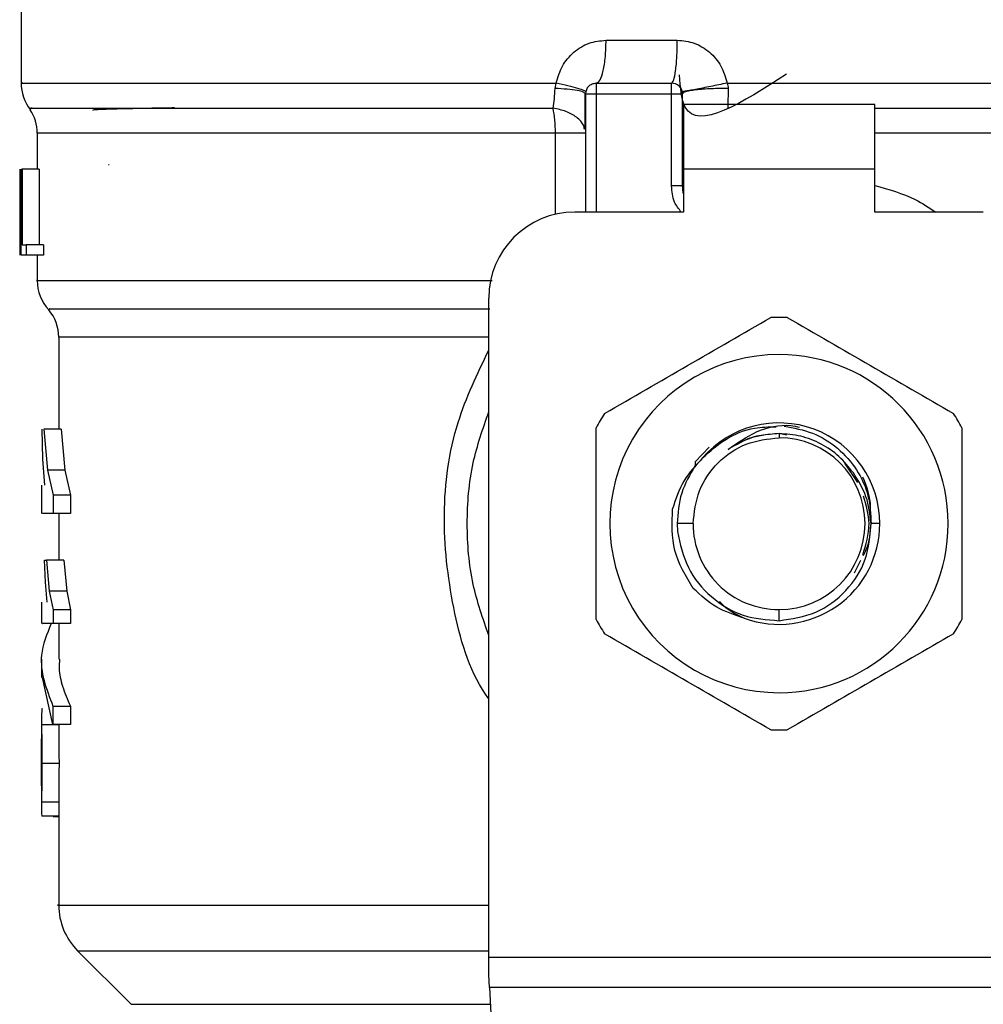
# Model space of a CAD drawing. Extents: x 0.4 to 10.6, y 0.4 to 8.1.
# Drawn here: x 8 to 8.1, y 5.2 to 5.3 of the extents above; entities that cross this region are included whole.
import ezdxf

# ---------------------------------------------------------------- set-up
doc = ezdxf.new("R2010")
doc.units = 0
doc.linetypes.add('SLD-SOLID', pattern=[0])
doc.layers.get('0').update_dxf_attribs({"linetype": 'CONTINUOUS'})

msp = doc.modelspace()

# ---------------------------------------------------------------- linework, layer by layer
at = {"color": 7, "linetype": 'SLD-SOLID'}
for p, q in [((7.999866449918494, 5.322444422138736), (7.999866449918494, 5.309318884877174)), ((8.059372959531254, 5.313690120306215), (8.066617230381857, 5.313690120306215)), ((8.054189304042914, 5.308772574151165), (8.054304476786504, 5.309323121865265)), ((8.058374761803261, 5.309315658247781), (8.066030056146426, 5.309315658247781)), ((8.071685745718824, 5.309323024088616), (8.076966188885127, 5.309323121865265)), ((8.057281077030193, 5.308222059029282), (8.05719570172016, 5.308293501166939)), ((8.057281150362678, 5.308222059029282), (8.057281150362678, 5.296192304664697)), ((8.058374761803261, 5.308222059029282), (8.066030056146426, 5.308222059029282)), ((8.066030077535066, 5.298852481341516), (8.066030077535066, 5.308222059029282)), ((8.067123669624019, 5.308222059029282), (8.067123669624019, 5.298852481341516)), ((8.067233030768078, 5.307128427218564), (8.067233030768078, 5.30056676672313)), ((8.086699347002643, 5.307128427218564), (8.067233030768078, 5.307128427218564)), ((8.086699347002643, 5.30056676672313), (8.086699347002643, 5.307128427218564)), ((8.001506873190408, 5.304222863746845), (8.001506873190408, 5.30056676672313)), ((8.067133940246114, 5.304397655801706), (8.067123669624019, 5.304222733377981)), ((8.067133942283126, 5.304222863746845), (8.067123669624019, 5.304222733377981)), ((7.999769716221155, 5.293697729037802), (7.999769716221155, 5.30056676672313)), ((7.999797778119204, 5.30056676672313), (7.999797778119204, 5.291817842606263)), ((7.999882794914861, 5.30056676672313), (7.999957675531315, 5.30056676672313)), ((7.999882794914861, 5.291817842606263), (7.999882794914861, 5.30056676672313)), ((7.999957675531315, 5.30056676672313), (7.999957675531315, 5.292850298827389)), ((8.001712122671199, 5.30056676672313), (7.999957675531315, 5.30056676672313)), ((8.001712122671199, 5.30056676672313), (8.001712122671199, 5.292850298827389)), ((8.00883909515462, 5.300993464016109), (8.008769396700524, 5.301002003176723)), ((8.086699347002643, 5.30056676672313), (8.067233030768078, 5.30056676672313)), ((8.067233030768078, 5.30056676672313), (8.067233030768078, 5.296192304664697)), ((8.086699347002643, 5.296192304664697), (8.086699347002643, 5.30056676672313)), ((8.067123669624019, 5.298852481341516), (8.066030077535066, 5.298852481341516)), ((8.067233030768078, 5.296192304664697), (8.056187536885085, 5.296192304664697)), ((8.097744840885637, 5.296192304664697), (8.086699347002643, 5.296192304664697)), ((7.999757086737423, 5.295784282711535), (7.999757086737423, 5.293790127970402)), ((7.999768347348081, 5.291817842606263), (7.999785075302985, 5.293790127970402)), ((7.999957675531315, 5.292850298827389), (8.000390630529782, 5.292850298827389)), ((8.000390630529782, 5.292850298827389), (8.000390630529782, 5.291817842606263)), ((8.002155230144977, 5.292850298827389), (8.000390630529782, 5.292850298827389)), ((8.002155230144977, 5.292850298827389), (8.002155230144977, 5.291817842606263)), ((8.000390630529782, 5.291817842606263), (7.999882794914861, 5.291817842606263)), ((8.002155230144977, 5.291817842606263), (8.000390630529782, 5.291817842606263)), ((8.001506873190408, 5.291817842606263), (8.001506873190408, 5.2892244473802)), ((8.047438629064326, 5.220357714045693), (8.047438629064326, 5.287443380547829)), ((8.00369409607157, 5.283444217857609), (8.00369409607157, 5.274109644209919)), ((8.002082728760296, 5.271048518090828), (8.001993906823412, 5.274109644209919)), ((8.002192898598716, 5.274109644209919), (8.00253735758246, 5.269934776882787)), ((8.003948633131136, 5.274109644209919), (8.002192898598716, 5.274109644209919)), ((8.003948633131136, 5.274109644209919), (8.004301419426088, 5.269934776882787)), ((8.076966188883654, 5.273637643736583), (8.076966188885127, 5.273226395154028)), ((8.077725764549335, 5.273486546222815), (8.076966188885127, 5.273637643736583)), ((8.069845113556038, 5.272267597341254), (8.068432760936469, 5.270781001181207)), ((8.002265644425018, 5.268387950307416), (8.002082728760296, 5.271048518090828)), ((8.068432651446994, 5.270781001181207), (8.068430433139287, 5.270219698035799)), ((8.068432648391475, 5.270781066365638), (8.068436005389731, 5.270379660632341)), ((8.084979320298464, 5.268655988692494), (8.083649132655646, 5.270646721250937)), ((8.00253735758246, 5.269934776882787), (8.003121817497394, 5.267379416772895)), ((8.004301419426088, 5.269934776882787), (8.00253735758246, 5.269934776882787)), ((8.004301419426088, 5.269934776882787), (8.004900187323887, 5.267379416772895)), ((8.00194431776664, 5.268387950307416), (8.00194431776664, 5.265513577586488)), ((8.003121817497394, 5.267379416772895), (8.003121817497394, 5.265517423467987)), ((8.004900187323887, 5.267379416772895), (8.003121817497394, 5.267379416772895)), ((8.004900187323887, 5.267379416772895), (8.004900187323887, 5.265517423467987)), ((8.003121817497394, 5.265517423467987), (8.002037441876046, 5.265517423467987)), ((8.004900187323887, 5.265517423467987), (8.003121817497394, 5.265517423467987)), ((8.00369409607157, 5.265517423467987), (8.00369409607157, 5.260764500596379)), ((8.068217285138628, 5.264477536221594), (8.066593181400412, 5.264477536221594)), ((8.066593181400412, 5.264477536221594), (8.066624379280753, 5.263674985492727)), ((8.087219908859439, 5.264477536221594), (8.086336898134128, 5.264477536221594)), ((8.002354189328065, 5.258506055575017), (8.002246415017527, 5.260764500596379)), ((8.002246415017527, 5.260764500596379), (8.00246252585433, 5.260764500596379)), ((8.00246252585433, 5.260764500596379), (8.002733815312963, 5.257613159223165)), ((8.004224778829967, 5.260764500596379), (8.00246252585433, 5.260764500596379)), ((8.004224778829967, 5.260764500596379), (8.00450265191625, 5.257613159223165)), ((8.084626910851009, 5.259455988305017), (8.085295408776613, 5.260758047337595)), ((8.002524964392293, 5.256467608012227), (8.002354189328065, 5.258506055575017)), ((8.002733815312963, 5.257613159223165), (8.003113807960293, 5.25570377683607)), ((8.00450265191625, 5.257613159223165), (8.002733815312963, 5.257613159223165)), ((8.00450265191625, 5.257613159223165), (8.004891974085433, 5.25570377683607)), ((8.00194431776664, 5.256467608012227), (8.00194431776664, 5.254316456566215)), ((8.003113807960293, 5.25570377683607), (8.003113807960293, 5.254319194312366)), ((8.004891974085433, 5.25570377683607), (8.003113807960293, 5.25570377683607)), ((8.004891974085433, 5.25570377683607), (8.004891974085433, 5.254319194312366)), ((8.07696617917503, 5.254599031079668), (8.076966188885127, 5.255728612104726)), ((8.004891974085433, 5.254319194312366), (8.003113807960293, 5.254319194312366)), ((8.00369409607157, 5.254319194312366), (8.00369409607157, 5.250684054083595)), ((8.00194431776664, 5.250687052567474), (8.00194431776664, 5.248824928893701)), ((8.003101048107697, 5.244045867064794), (8.002030304180725, 5.248824928893701)), ((8.003101048107697, 5.245907990738568), (8.003101048107697, 5.244045867064794)), ((8.003101048107697, 5.245907990738568), (8.004878904606784, 5.245907990738568)), ((8.004878904606784, 5.245907990738568), (8.004878904606784, 5.244045867064794)), ((8.00194431776664, 5.244638458737643), (8.00194431776664, 5.241514038534915)), ((8.004878904606784, 5.244045867064794), (8.003101048107697, 5.244045867064794)), ((8.0036975997348, 5.243980421894896), (8.001947739949328, 5.243980421894896)), ((8.00372126983173, 5.240062902705968), (8.001970855978586, 5.240062902705968)), ((8.00194431776664, 5.238755107443359), (8.00194431776664, 5.235598290577844)), ((8.003696719744964, 5.236136127327671), (8.001946876255602, 5.236136127327671)), ((8.003696719744964, 5.236136127327671), (8.003694560510649, 5.235598290577844)), ((8.00369409607157, 5.235598290577844), (8.00369409607157, 5.22563537159626)), ((8.00369409607157, 5.234690075884433), (8.001996204574647, 5.234690075884433)), ((8.003128450013369, 5.234690075884433), (8.003128450013369, 5.234666544304419)), ((8.003128450013369, 5.234666544304419), (8.00369409607157, 5.234666544304419)), ((8.005615969425481, 5.22099834664505), (8.011067938295723, 5.215546385922862)), ((8.047438629064326, 5.218545782384689), (8.047438629064326, 5.220357714045693)), ((8.047438629064326, 5.220357714045693), (8.106493748706395, 5.220357714045693)), ((8.047504901261705, 5.217264517185974), (8.047438629064326, 5.218545782384689)), ((8.106427476509015, 5.217264517185974), (8.047504901261705, 5.217264517185974)), ((8.047504901261705, 5.217264517185974), (8.050068957382251, 5.167692734287884))]:
    msp.add_line(p, q, dxfattribs=at)
at = {"color": 8, "linetype": 'SLD-SOLID'}
for p, q in [((8.076966188885127, 5.309323121865265), (8.154065927852226, 5.309323121865265)), ((8.058374761803261, 5.308222059029282), (8.058374763840273, 5.296192304664697)), ((8.054225033259797, 5.304222863746845), (8.001506873190408, 5.304222863746845)), ((8.054225025111743, 5.295969341314462), (8.054225025111743, 5.304222863746845)), ((8.152425504580314, 5.304222863746845), (8.086699347002643, 5.304222863746845)), ((8.047438629064326, 5.283444217857609), (8.00369409607157, 5.283444217857609)), ((8.005615969425481, 5.22099834664505), (8.047438629064326, 5.22099834664505)), ((8.011067938295723, 5.215546385922862), (8.0475937700499, 5.215546385922862))]:
    msp.add_line(p, q, dxfattribs=at)
at = {"color": 7, "linetype": 'SLD-SOLID'}
for centre, radius, start, end in [((8.00424090454567, 5.309323132923669), 0.004374453193352358, 179.6569706913814, 218.3981039325569), ((8.066030055901749, 5.308222044475507), 0.001093613298338347, 45.00000001944606, 90), ((8.058374762813385, 5.308222044475507), 0.001093613298337459, 134.9999999977296, 180), ((7.997132418106474, 5.30422286003828), 0.004374453193351064, 0, 33.17904214191814), ((8.0704045090951, 5.298852476771001), 0.003280839895013363, 180, 194.8351116938732), ((8.05618753621671, 5.28744339180709), 0.00874890638670145, 90, 180), ((8.005881324493176, 5.289231065005472), 0.004374453193351906, 179.9043326722777, 223.0552460585695), ((7.999319644703148, 5.283444207369755), 0.004374453193351037, 0, 39.9599990379733), ((8.076966188885127, 5.264477512541998), 0.02099737532808971, 87.69715987534882, 92.30284012465603), ((8.076966188885127, 5.264477512541998), 0.0172089877366659, 90, 270.0000000000008), ((8.076966188885127, 5.264477512541998), 0.0172089877366659, 270.0000000000008, 90), ((8.076966188885127, 5.264477512541998), 0.02099737532809633, 147.6971598753305, 152.3028401246772), ((8.076966188885127, 5.264477512541998), 0.02099737532808682, 27.69715987532546, 32.30284012467226), ((8.076966188885127, 5.264477512541998), 0.01025372002144923, 2.328624153600243e-08, 139.2946687188636), ((8.076966188885127, 5.264477512541998), 0.008748904065512875, 0, 90), ((8.076966188885127, 5.264477512541998), 0.00874890406563722, 180, 270.0000000000008), ((8.076966188885127, 5.264477512541998), 0.01025372002095, 249.8631570802099, 2.672061475486723e-08), ((8.076966188885127, 5.264477512541998), 0.00874890406563722, 270.0000000000008, 0), ((8.076966188885127, 5.264477512541998), 0.0209973753280864, 207.6971598753241, 212.3028401246731), ((8.076966188885127, 5.264477512541998), 0.02099737532809476, 327.6971598753266, 332.3028401246758), ((8.076966188885127, 5.264477512541998), 0.0209973753280906, 267.6971598753448, 272.3028401246519), ((8.010255777686526, 5.225638143966101), 0.006561679790026113, 179.9904915682453, 225.000007653099)]:
    msp.add_arc(centre, radius, start, end, dxfattribs=at)
for points, knots in [([(8.054304476786504, 5.309323121865265), (8.054479744941604, 5.30991817034284), (8.054830871248338, 5.311110270380281), (8.056035624409152, 5.312525925059628), (8.057590987367686, 5.313500700626647), (8.05878090901674, 5.313627186652682), (8.059372959531254, 5.313690120306215)], [0, 0, 0, 0, 0.2513473023889152, 0.5035407027846815, 0.7529845913922412, 1, 1, 1, 1]), ([(8.058374761803261, 5.309315658247781), (8.058505563035752, 5.30938141940405), (8.058767164699269, 5.309512941313644), (8.059097116324136, 5.310524488681545), (8.059327945967755, 5.31197047159863), (8.059357955046945, 5.31311690547837), (8.059372959531254, 5.313690120306215)], [0, 0, 0, 0, 0.2500003830134876, 0.499999234182944, 0.7500005382205898, 1, 1, 1, 1]), ([(8.066030020498689, 5.309315658247781), (8.066106965115791, 5.309381416006612), (8.066260854213494, 5.309512931407618), (8.066454950857912, 5.310524528275509), (8.066590744249313, 5.311970476639447), (8.066608401638051, 5.313116903610784), (8.066617230381857, 5.313690120306215)], [0, 0, 0, 0, 0.2500006933853131, 0.5000009432652186, 0.7499990717374431, 1, 1, 1, 1]), ([(8.066617230381857, 5.313690120306215), (8.067207351268358, 5.313628061196804), (8.068393795492144, 5.313503290707267), (8.069953956746794, 5.312526754287276), (8.071161087868758, 5.311107418803878), (8.07150993931864, 5.309920952836578), (8.071685745718824, 5.309323024088616)], [0, 0, 0, 0, 0.2450061104209127, 0.4925873514218438, 0.74428545105716, 1, 1, 1, 1]), ([(8.07771911026278, 5.31023055434549), (8.07322431098492, 5.307332686065039), (8.067341529144516, 5.303539963444457), (8.066936171816453, 5.308887189457301), (8.066840531876332, 5.310148813067551)], [0, 0, 0, 0, 0.7640601674177708, 1, 1, 1, 1]), ([(8.057303555474224, 5.308442252041148), (8.057268946571622, 5.308478028580432), (8.057197875589106, 5.308551497358889), (8.056545720540862, 5.308765378906073), (8.055563966141186, 5.309031432461063), (8.054716982178176, 5.309227586441414), (8.054304464564423, 5.309323121865265)], [0, 0, 0, 0, 0.2434419655432473, 0.4999193379675205, 0.7564392120801823, 1, 1, 1, 1]), ([(8.057601460551318, 5.308995341948102), (8.05765495143799, 5.309043117604258), (8.057761933607367, 5.309138669270289), (8.057953908441563, 5.309238077339693), (8.058159948185395, 5.309303520805657), (8.058303156717992, 5.309311612402891), (8.058374761803261, 5.309315658247781)], [0, 0, 0, 0, 0.2500021716941451, 0.500006194344144, 0.7500002378416286, 0.9999999999999999, 0.9999999999999999, 0.9999999999999999, 0.9999999999999999]), ([(8.058374761803261, 5.309315658247781), (8.058374761803261, 5.309299221129221), (8.058374761803261, 5.309266345570764), (8.058374761803261, 5.309013437494494), (8.058374761803261, 5.308651959048944), (8.058374761803261, 5.308365355196109), (8.058374761803261, 5.308222059029282)], [0, 0, 0, 0, 0.2499899520014429, 0.4999999999999999, 0.750010047998557, 1, 1, 1, 1]), ([(8.066030056146426, 5.308222059029282), (8.066030056146426, 5.308365355196109), (8.066030056146426, 5.308651959048944), (8.066030056146426, 5.309013437494494), (8.066030056146426, 5.309266345570764), (8.066030056146426, 5.309299221129221), (8.066030056146426, 5.309315658247781)], [0, 0, 0, 0, 0.2499899520014429, 0.4999999999999999, 0.750010047998557, 1, 1, 1, 1]), ([(8.071685745718824, 5.309323024088616), (8.071122205482324, 5.30920754049706), (8.070253443811366, 5.309029509344233), (8.069185112590572, 5.308817283757243), (8.068443093657704, 5.308672680194522), (8.067842226880849, 5.30855927913844), (8.06726227398696, 5.308454887808621), (8.067164604242596, 5.308447222551496), (8.067101270623516, 5.308442252041148)], [0, 0, 0, 0, 0.238768368158896, 0.368088723852774, 0.5003665483097139, 0.6325894403527668, 0.7617538513810127, 1, 1, 1, 1]), ([(8.071685745718824, 5.309323024088616), (8.071716588339026, 5.309232474813411), (8.071777587848427, 5.309053389465676), (8.071785642291726, 5.308865475104416), (8.071789624241031, 5.308772574151165)], [0, 0, 0, 0, 0.5056207911456692, 1, 1, 1, 1]), ([(8.053977835559891, 5.306772976509947), (8.05403039243777, 5.307080483082364), (8.05413356904968, 5.307684162135649), (8.054170959715444, 5.308414339848497), (8.054189304042914, 5.308772574151165)], [0, 0, 0, 0, 0.5093875143469947, 1, 1, 1, 1]), ([(8.05722864022854, 5.304609570390689), (8.057234380683052, 5.305163910978434), (8.057245905007283, 5.30627678464635), (8.057246434597577, 5.307636198992748), (8.057246700390278, 5.308318466804459)], [0, 0, 0, 0, 0.4981163664196216, 1, 1, 1, 1]), ([(8.057281150362678, 5.308222059029282), (8.057297590685184, 5.308222059029282), (8.05733047238782, 5.308222059029282), (8.057583365177301, 5.308222059029282), (8.057944849711577, 5.308222059029282), (8.058231461265391, 5.308222059029282), (8.058374765877288, 5.308222059029282)], [0, 0, 0, 0, 0.2499882893675612, 0.4999926607614699, 0.7499983627944713, 1, 1, 1, 1]), ([(8.066030056146426, 5.308222059029282), (8.066173360442882, 5.308222059029282), (8.066459971416892, 5.308222059029282), (8.066821454884561, 5.308222059029282), (8.067074347621912, 5.308222059029282), (8.067107229309192, 5.308222059029282), (8.067123669624019, 5.308222059029282)], [0, 0, 0, 0, 0.2500013222970922, 0.5000067985351563, 0.7500114402894476, 0.9999999999999999, 0.9999999999999999, 0.9999999999999999, 0.9999999999999999]), ([(8.066803357398367, 5.308995341948102), (8.066851132635824, 5.308941848394895), (8.066946680943204, 5.308834863715447), (8.067046073625205, 5.308642889502273), (8.0671115489153, 5.308436867878653), (8.06711962930325, 5.308293663477159), (8.067123669624019, 5.308222059029282)], [0, 0, 0, 0, 0.2500133354776529, 0.5000153280048695, 0.7499998183596963, 1, 1, 1, 1]), ([(8.071789627296553, 5.308772606743381), (8.071215179817177, 5.308769458808491), (8.07032946644852, 5.308764605156737), (8.069241287496284, 5.308699197913415), (8.068485559095611, 5.308628258384954), (8.067873957758838, 5.308537895843611), (8.067284208616226, 5.308405264405697), (8.067186858948327, 5.308294134051357), (8.067123721567864, 5.308222059029282)], [0, 0, 0, 0, 0.238513696867845, 0.3677529756999498, 0.5000005838312047, 0.6322483161465611, 0.7614899107521098, 1, 1, 1, 1]), ([(8.071789624241031, 5.308772574151165), (8.07178553744248, 5.308416903192659), (8.071777307735404, 5.307700678067824), (8.071753530554158, 5.30708361274204), (8.071741560907375, 5.306772976509947)], [0, 0, 0, 0, 0.496591010527377, 1, 1, 1, 1]), ([(8.01546582193544, 5.306793607382728), (8.015144337770058, 5.306788501691397), (8.01353483798396, 5.306762940217484), (8.011062804531324, 5.306716864153771), (8.008428069804703, 5.306646770474552), (8.006988264868623, 5.306588169885553), (8.007167710429073, 5.306550013820297), (8.007210478412985, 5.306540919931425)], [0, 0, 0, 0, 0.06071044943886829, 0.3039448467695194, 0.5471983763044344, 0.8920819634165458, 1, 1, 1, 1]), ([(8.05422504140785, 5.304222863746845), (8.054213977290564, 5.304680044075262), (8.054191848921027, 5.305594410308964), (8.054049173637003, 5.306380119512231), (8.053977835559891, 5.306772976509947)], [0, 0, 0, 0, 0.499996950420326, 1, 1, 1, 1]), ([(8.057281150362678, 5.304222863746845), (8.057238849433185, 5.304222863746845), (8.05715424671316, 5.304222863746845), (8.056487805124167, 5.304222863746845), (8.055506666182223, 5.304222863746845), (8.05465224978369, 5.304222863746845), (8.05422504140785, 5.304222863746845)], [0, 0, 0, 0, 0.2499971177961175, 0.4999993242632546, 0.749999558802016, 0.9999999999999999, 0.9999999999999999, 0.9999999999999999, 0.9999999999999999]), ([(8.05921846427896, 5.275698384375176), (8.062035640580879, 5.277324888828001), (8.067670299615294, 5.280578074652183), (8.07330498879478, 5.28383125119698), (8.076122486600632, 5.285457927928392)], [0, 0, 0, 0, 0.499972808418703, 1, 1, 1, 1]), ([(8.077809891170089, 5.285457927928392), (8.080627067159636, 5.283831423417036), (8.086261725974861, 5.280578237241616), (8.09189641537353, 5.277325061048043), (8.094713913491761, 5.275698384375176)], [0, 0, 0, 0, 0.4999727724302297, 1, 1, 1, 1]), ([(8.047438629064326, 5.253088838155175), (8.046842829023623, 5.254806496276017), (8.045565547730279, 5.25848882664901), (8.045083797620132, 5.264477535640136), (8.045565539348862, 5.270466227069242), (8.046842828845278, 5.274148532932533), (8.047438629064326, 5.27586616910358)], [0, 0, 0, 0, 0.2332303927454433, 0.5000013382705513, 0.7667722837956591, 1, 1, 1, 1]), ([(8.058374761803261, 5.254717992668377), (8.058374761803261, 5.257970976361591), (8.058374761803261, 5.264477327101434), (8.058374761803261, 5.270983701098756), (8.058374761803261, 5.274237079774809)], [0, 0, 0, 0, 0.4999705400592434, 1, 1, 1, 1]), ([(8.069193166365164, 5.271164611564521), (8.069961516699095, 5.271856018791663), (8.071489917417969, 5.273231364459298), (8.074167567443155, 5.2743053819722), (8.075935803878616, 5.274326712458362), (8.076681162157758, 5.274335703820682)], [0, 0, 0, 0, 0.3690018567536774, 0.7340176456271258, 1, 1, 1, 1]), ([(8.071795609495965, 5.272038669615475), (8.07271688394249, 5.272687206695647), (8.074601612090065, 5.274013973213869), (8.077302726922793, 5.274667919651113), (8.078757516020223, 5.274355222093635), (8.079055147890102, 5.274291248037943)], [0, 0, 0, 0, 0.4320085311513456, 0.8837959651698504, 1, 1, 1, 1]), ([(8.077475258612182, 5.274387003968799), (8.078463671428652, 5.274211561922413), (8.080429477424927, 5.273862633801453), (8.08299786341969, 5.2722593318728), (8.08494870620197, 5.270047858759149), (8.086191978278285, 5.267361991648076), (8.08628877803298, 5.26543529541696), (8.08633689711562, 5.264477536221594)], [0, 0, 0, 0, 0.2045634206117027, 0.4068462004499868, 0.6068471377460138, 0.8045640184852615, 1, 1, 1, 1]), ([(8.09555761596746, 5.274237079774809), (8.09555761596746, 5.270984074138153), (8.09555761596746, 5.26447772210618), (8.09555761596746, 5.257971349400892), (8.09555761596746, 5.254717992668377)], [0, 0, 0, 0, 0.4999738133859937, 1, 1, 1, 1]), ([(8.068217285138628, 5.264477536221594), (8.06834879269036, 5.265623970872586), (8.068611806774044, 5.267916831284512), (8.07063500543708, 5.270808714785733), (8.073526885764512, 5.272831926571916), (8.075819756604675, 5.273094905866723), (8.076966188885127, 5.273226395154028)], [0, 0, 0, 0, 0.2500007385836009, 0.4999995385293211, 0.7500004539156787, 1, 1, 1, 1]), ([(8.076966188883654, 5.273637643736583), (8.076044028971367, 5.27356644149922), (8.074199715382447, 5.273424037505965), (8.072596976657998, 5.272500457871426), (8.071795610005218, 5.272038669615475)], [0, 0, 0, 0, 0.5000016905089747, 1, 1, 1, 1]), ([(8.076966188885127, 5.273637643736583), (8.076354249484803, 5.273595013857232), (8.075130370826406, 5.27350975410844), (8.073873109804575, 5.273183553239322), (8.07330099829982, 5.272864098339164), (8.073265512839589, 5.272844284012654)], [0, 0, 0, 0, 0.4839974160168681, 0.9679947195250783, 1, 1, 1, 1]), ([(8.084527128253708, 5.269647965381243), (8.084065695363279, 5.270230858527675), (8.083142829830063, 5.271396644507711), (8.081277519469463, 5.272648765777492), (8.079191075654228, 5.273481846922221), (8.077707819069195, 5.273585667919895), (8.07696618887057, 5.273637578552151)], [0, 0, 0, 0, 0.2499975082165088, 0.4999948822639602, 0.7499967985835123, 1, 1, 1, 1]), ([(8.069193113912068, 5.271164676748954), (8.068498337016507, 5.270417662625423), (8.067100523315192, 5.268914753441744), (8.066457706679815, 5.26696515816878), (8.066134399107714, 5.265984600293343)], [0, 0, 0, 0, 0.4970454180741469, 1, 1, 1, 1]), ([(8.068436005389731, 5.270379660632341), (8.067903871001244, 5.269466225248025), (8.066839601227926, 5.267639352769124), (8.066675321394182, 5.265531475728549), (8.066593181400412, 5.264477536221594)], [0, 0, 0, 0, 0.4999995319138059, 0.9999999999999999, 0.9999999999999999, 0.9999999999999999, 0.9999999999999999]), ([(8.086324751422595, 5.264477536221594), (8.086219722473093, 5.265412275004839), (8.086010781597794, 5.267271811261), (8.085019913600867, 5.268858741983663), (8.084527128253708, 5.269647965381243)], [0, 0, 0, 0, 0.5026730617099988, 1, 1, 1, 1]), ([(8.086219381806501, 5.265506342114518), (8.086243805154147, 5.26572650048839), (8.086384392556965, 5.266993791706597), (8.0858978199904, 5.268208369625825), (8.08549577655454, 5.269211946714464)], [0, 0, 0, 0, 0.173723585162236, 1, 1, 1, 1]), ([(8.085487252162274, 5.261264856297709), (8.085813848483017, 5.262335749522477), (8.086426354002093, 5.264344124904706), (8.085840383985197, 5.266352501164749), (8.085566861196327, 5.26728998373196)], [0, 0, 0, 0, 0.5332136782024569, 1, 1, 1, 1]), ([(8.068241278102201, 5.257883935354396), (8.067485031716997, 5.259134122335048), (8.065977904964925, 5.261625625475426), (8.066082358359761, 5.264535061634675), (8.066134399107714, 5.265984600293343)], [0, 0, 0, 0, 0.5017802146785394, 1, 1, 1, 1]), ([(8.076966179175027, 5.254599031079668), (8.078247449899562, 5.254788702525752), (8.080793059382465, 5.255165538913674), (8.08392019130371, 5.257509283173768), (8.086025579971338, 5.260741514598948), (8.08622548213828, 5.263237871838153), (8.086324751422595, 5.264477536221594)], [0, 0, 0, 0, 0.2550555407371815, 0.5067405277700487, 0.7550526062877728, 1, 1, 1, 1]), ([(8.085532850200336, 5.261220530883834), (8.08564294457094, 5.261420564414156), (8.086188334381356, 5.262411498360913), (8.086270954775063, 5.263560486781905), (8.08633689711562, 5.264477536221594)], [0, 0, 0, 0, 0.201863636800257, 1, 1, 1, 1]), ([(8.066624379280753, 5.263674985492727), (8.066902885523442, 5.262412514060664), (8.067456568790584, 5.259902662574282), (8.069936928427651, 5.256894994286835), (8.073222854319742, 5.254883312697276), (8.075723544470254, 5.254693401249939), (8.076966179175027, 5.254599031079668)], [0, 0, 0, 0, 0.2545667683962424, 0.5060904871312003, 0.7545681132933646, 1, 1, 1, 1]), ([(8.073436207441786, 5.254850577803409), (8.072463513646209, 5.25516521785366), (8.070510615671175, 5.255796927359565), (8.068999660883483, 5.257186484719763), (8.068241278102201, 5.257883935354396)], [0, 0, 0, 0, 0.4980771182164919, 1, 1, 1, 1]), ([(8.070910533238958, 5.256567014271284), (8.07092678927426, 5.256546952962534), (8.071568536527717, 5.255754983115419), (8.072514307955359, 5.255296913618748), (8.073436122141844, 5.254850447434545)], [0, 0, 0, 0, 0.0253308996843196, 1, 1, 1, 1]), ([(8.002929482682227, 5.254319194312366), (8.002489772799766, 5.253243308792517), (8.00134625038082, 5.250445329349162), (8.002432491149175, 5.247636662513561), (8.003101048107697, 5.245907990738568)], [0, 0, 0, 0, 0.3845223103424261, 1, 1, 1, 1]), ([(8.003113807960293, 5.254319194312366), (8.002653222892544, 5.254319194312366), (8.001960606516096, 5.254319194312366), (8.002045473415556, 5.254319194312366), (8.002073904417792, 5.254319194312366)], [0, 0, 0, 0, 0.6649930371433473, 1, 1, 1, 1]), ([(8.076122486600632, 5.243497079330362), (8.073305310611085, 5.245123583841719), (8.06767065179586, 5.24837677001714), (8.062035962397193, 5.251629946210712), (8.05921846427896, 5.253256622883579)], [0, 0, 0, 0, 0.4999727724302297, 1, 1, 1, 1]), ([(8.094713913491761, 5.253256622883579), (8.091896737189842, 5.251630118430755), (8.086262078155427, 5.248376932606571), (8.080627388975941, 5.245123756061775), (8.077809891170089, 5.243497079330362)], [0, 0, 0, 0, 0.499972808418703, 1, 1, 1, 1]), ([(8.003775405502646, 5.250684054083595), (8.003752917335381, 5.250372187966853), (8.003686493892786, 5.249451027035533), (8.004045588446948, 5.247852304254466), (8.004591467138841, 5.246578646824255), (8.004878904606784, 5.245907990738568)], [0, 0, 0, 0, 0.1950605954567071, 0.5761517206571398, 0.9999999999999999, 0.9999999999999999, 0.9999999999999999, 0.9999999999999999]), ([(8.002003904485697, 5.245659051392114), (8.001980941208023, 5.245542338833889), (8.00194766203624, 5.245373194980416), (8.001942959110746, 5.244674038047274), (8.001946158293464, 5.244209892527601), (8.001947739949328, 5.243980421894896)], [0, 0, 0, 0, 0.5295189989727845, 0.7673971450654304, 1, 1, 1, 1]), ([(8.001947739949328, 5.243980421894896), (8.001950143814904, 5.243722948667354), (8.001955024060058, 5.243200235382713), (8.001967344319828, 5.241894548271206), (8.00196942213476, 5.24081078109228), (8.001970855978586, 5.240062902705968)], [0, 0, 0, 0, 0.2312728707060936, 0.4695222219757334, 1, 1, 1, 1]), ([(8.0036975997348, 5.243980421894896), (8.003700061803384, 5.243722948035721), (8.003705060226919, 5.24320023172891), (8.003717672964793, 5.241894557347924), (8.003719801198944, 5.240810783600048), (8.00372126983173, 5.240062902705968)], [0, 0, 0, 0, 0.2312727764957805, 0.4695235935125902, 0.9999999999999999, 0.9999999999999999, 0.9999999999999999, 0.9999999999999999]), ([(8.001944708873232, 5.240109900681562), (8.001944538619702, 5.240578841854621), (8.001944290140415, 5.241263245685023), (8.001944298533354, 5.242074945711402), (8.001946327834274, 5.24239536676965), (8.00194734069468, 5.242555294654384)], [0, 0, 0, 0, 0.5215629148267191, 0.7612034882223929, 1, 1, 1, 1]), ([(8.00194693329198, 5.23777030104215), (8.001946044780247, 5.237927109341303), (8.001944270595338, 5.238240224978907), (8.001944306086859, 5.2390158460936), (8.001944545541578, 5.239666256712041), (8.001944708873232, 5.240109900681562)], [0, 0, 0, 0, 0.2418042323866795, 0.4828359647265911, 1, 1, 1, 1]), ([(8.001970855978586, 5.240062902705968), (8.001969300157787, 5.23930751883261), (8.001967043518878, 5.238211872957651), (8.001953971090499, 5.236904426177019), (8.001949224336348, 5.236390400719634), (8.001946876255602, 5.236136127327671)], [0, 0, 0, 0, 0.5287096201304519, 0.7668664036634182, 1, 1, 1, 1]), ([(8.00372126983173, 5.240062902705968), (8.003719681458895, 5.239307518487109), (8.003717377603966, 5.238211871659369), (8.00370397502641, 5.236904426408521), (8.00369912092623, 5.236390400765894), (8.003696719744964, 5.236136127327671)], [0, 0, 0, 0, 0.5287093329134536, 0.7668663031862859, 1, 1, 1, 1]), ([(8.001946876255602, 5.236136127327671), (8.001945492130188, 5.2359138967336), (8.001942776206253, 5.235477836978159), (8.001948352411123, 5.235022648540405), (8.00196391797889, 5.234737556004557), (8.001985270156712, 5.234706155853994), (8.001996204574647, 5.234690075884433)], [0, 0, 0, 0, 0.2534604971052072, 0.4973389143116934, 0.7425880191110716, 1, 1, 1, 1])]:
    msp.add_open_spline(points, degree=3, knots=knots, dxfattribs=at)
at = {"color": 8, "linetype": 'SLD-SOLID'}
for points, knots in [([(8.000030095435454, 5.309323121865265), (7.999977994874049, 5.309323121865265), (7.999600972433736, 5.309323121865265), (8.001243857787479, 5.309323121865265), (8.005064402320256, 5.309323121865265), (8.011377080101779, 5.309323121865265), (8.019691131159957, 5.309323121865265), (8.029839114817804, 5.309323121865265), (8.041415771748381, 5.309323121865265), (8.050008243236016, 5.309323121865265), (8.054304476786504, 5.309323121865265)], [0, 0, 0, 0, 0.02239387823299802, 0.1620518933312069, 0.30170988650173, 0.4413678237404231, 0.5810258715806776, 0.7206838292707776, 0.860341985934197, 0.9999999999999999, 0.9999999999999999, 0.9999999999999999, 0.9999999999999999]), ([(8.05719570172016, 5.308293501166939), (8.057166872150363, 5.308329070944099), (8.057087303254047, 5.308427242645271), (8.056467488312975, 5.308570660622828), (8.055468706196299, 5.308704120080656), (8.054607797440957, 5.308750205291954), (8.054189320339024, 5.308772606743381)], [0, 0, 0, 0, 0.162090349898759, 0.4473653383088018, 0.7313711235748768, 1, 1, 1, 1]), ([(8.000974837855043, 5.306773009102163), (8.000821977361543, 5.306772995327071), (8.00051625645065, 5.306772967776896), (8.00365561497389, 5.306772978849958), (8.00931814120125, 5.306772975882958), (8.0175449021918, 5.30677297667789), (8.027982052734218, 5.306772976465163), (8.04018239045303, 5.306772976521144), (8.049379353122264, 5.306772976513678), (8.053977835559891, 5.306772976509947)], [0, 0, 0, 0, 0.1428571445471799, 0.2857142179649237, 0.428571375283012, 0.5714285224964397, 0.7142858153459992, 0.8571428734067416, 1, 1, 1, 1]), ([(8.05717563510012, 5.304624758363383), (8.057149848887544, 5.304762226591889), (8.057067082750617, 5.305203459060223), (8.056420488451566, 5.305857292681329), (8.055343715423392, 5.306481511270364), (8.054428508206676, 5.306676807429138), (8.053977835559891, 5.306772976509947)], [0, 0, 0, 0, 0.1350417029281274, 0.4334440369095292, 0.7210126070075206, 1, 1, 1, 1]), ([(8.086699347002643, 5.306772976509947), (8.091021097663608, 5.306772976509947), (8.099971199647715, 5.306772976509947), (8.112715256449633, 5.306772976509947), (8.12456505120342, 5.306772976509947), (8.134787437244105, 5.306772976509947), (8.143066142806648, 5.306772976509947), (8.149041247984348, 5.306772976509947), (8.152695728768165, 5.306772976509947), (8.153002296720267, 5.306772976509947), (8.153149214738471, 5.306772976509947)], [0, 0, 0, 0, 0.1188890746866556, 0.2462125714128657, 0.3735361137655477, 0.5008597069950071, 0.6281833209016761, 0.7555067851562978, 0.8828303534560054, 1, 1, 1, 1]), ([(8.067011583974399, 5.296192304664697), (8.066760057146935, 5.296521025847166), (8.066164464825999, 5.297299407278605), (8.066079284841026, 5.298283807101106), (8.066030077535066, 5.298852481341516)], [0, 0, 0, 0, 0.4223137515756158, 1, 1, 1, 1]), ([(8.086699347002643, 5.298901630403372), (8.08811149565395, 5.298505344106707), (8.09033218096885, 5.297882161017104), (8.092227062574148, 5.296643348142801), (8.092916976287169, 5.296192304664697)], [0, 0, 0, 0, 0.6359066914297703, 1, 1, 1, 1]), ([(8.001558401484036, 5.289231096192283), (8.00154134423809, 5.289231096192283), (8.001159087319033, 5.289231096192281), (8.002557985395553, 5.289231096192283), (8.005907083431982, 5.289231096192283), (8.011701230537138, 5.289231096192283), (8.019416113301306, 5.289231096192283), (8.028952512851033, 5.289231096192283), (8.038501737150131, 5.289231096192283), (8.045174774368917, 5.289231096192283), (8.047772061693964, 5.289231096192283)], [0, 0, 0, 0, 0.006987871400792234, 0.1565998520901362, 0.3062117586483967, 0.4558236730900463, 0.6054355332957013, 0.7550473109205188, 0.904659228815414, 1, 1, 1, 1]), ([(8.002746933679937, 5.286337624432729), (8.002694788879554, 5.286337624432729), (8.002586739389505, 5.28633762443273), (8.004582998758323, 5.286337624432729), (8.008170060166714, 5.28633762443273), (8.013405369621765, 5.286337624432729), (8.020112239629789, 5.286337624432729), (8.028164025821683, 5.286337624432729), (8.03730640257816, 5.28633762443273), (8.0441422167374, 5.286337624432729), (8.04756012266082, 5.286337624432729)], [0, 0, 0, 0, 0.1175816093353049, 0.2436414145688458, 0.3697012170858959, 0.4957608531516338, 0.6218206468252614, 0.7478805135576644, 0.873940299421971, 0.9999999999999999, 0.9999999999999999, 0.9999999999999999, 0.9999999999999999]), ([(8.047438629064326, 5.246646856277203), (8.047326499199077, 5.246804684373216), (8.045425226637505, 5.249480815551348), (8.043623938035303, 5.255936037412288), (8.042517919461924, 5.265363912700288), (8.043769088569245, 5.27452516310368), (8.046280128244462, 5.279732042538337), (8.047438629064326, 5.282134304100956)], [0, 0, 0, 0, 0.01598713344474213, 0.2710776302924555, 0.5274245367104526, 0.7819711623548273, 1, 1, 1, 1]), ([(8.00371308103744, 5.225638174526844), (8.003706763313696, 5.225638174526844), (8.003239713815463, 5.225638174526845), (8.00488589692943, 5.225638174526843), (8.008838534801097, 5.225638174526845), (8.015730625177179, 5.225638174526844), (8.024907103157311, 5.225638174526844), (8.035542627695564, 5.225638174526844), (8.04364754860586, 5.225638174526844), (8.047438629064326, 5.225638174526844)], [0, 0, 0, 0, 0.002327077232868365, 0.1720335199975861, 0.3417399048860811, 0.5114463890277055, 0.6811526774782977, 0.8508590192274235, 1, 1, 1, 1])]:
    msp.add_open_spline(points, degree=3, knots=knots, dxfattribs=at)

doc.saveas('drawing.dxf')
